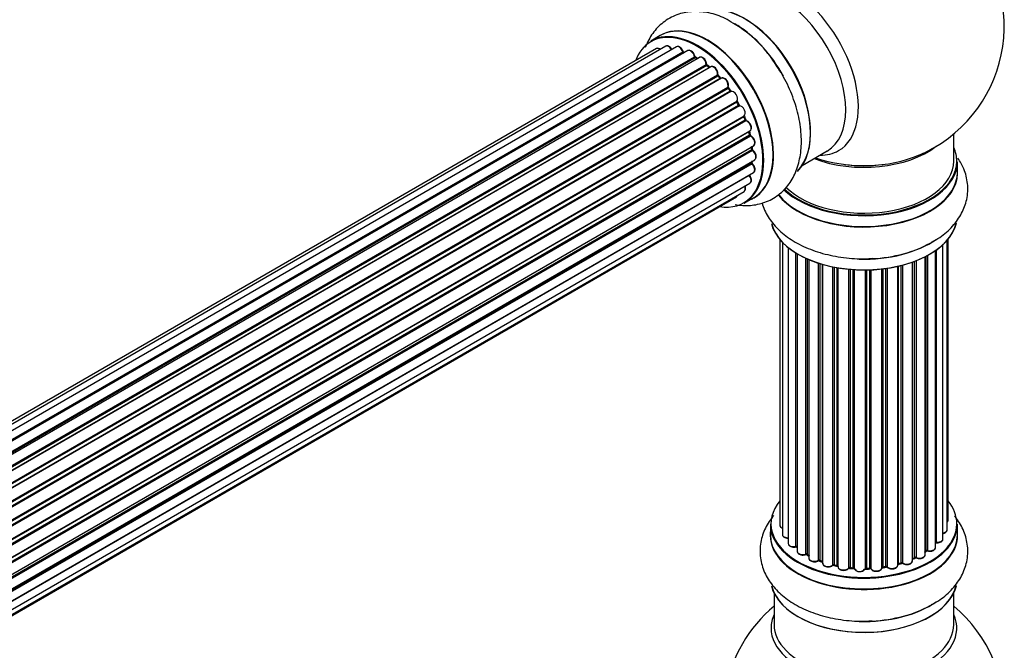
# Model space of a CAD drawing. Units: millimetres. Extents: x 0 to 1462, y 0 to 3537.
# Drawn here: x 1235 to 1410, y 491 to 604 of the extents above; entities that cross this region are included whole.
import ezdxf

# ---------------------------------------------------------------- set-up
doc = ezdxf.new("R2010")
doc.units = ezdxf.units.MM
doc.layers.add('DV6_Défaut', color=7, linetype='Continuous')
doc.layers.add('Défaut', color=7, linetype='Continuous')

# ---------------------------------------------------------------- blocks, each defined once
blk = doc.blocks.new('SE5')
at = {"layer": 'DV6_Défaut', "color": 7, "linetype": 'Continuous'}
for p, q in [((1349.01, 600.84), (1347.35, 599.88)), ((1348.34, 598.53), (1022.17, 410.21)), ((1350.01, 598.96), (1022.83, 410.07)), ((1351.91, 598.84), (1024.18, 409.63)), ((1025.66, 408.94), (1353.05, 597.96)), ((1353.93, 598.17), (1025.92, 408.79)), ((1353.21, 597.77), (1025.9, 408.8)), ((1027.37, 407.87), (1355.12, 597.09)), ((1355.26, 596.89), (1027.6, 407.71)), ((1356, 596.98), (1027.85, 407.52)), ((1355.61, 596.75), (1355.36, 596.9)), ((1029.25, 406.37), (1357.21, 595.72)), ((1357.32, 595.5), (1029.44, 406.19)), ((1029.81, 405.85), (1357.72, 595.17)), ((1358.02, 595.31), (1029.83, 405.83)), ((1357.81, 595.19), (1357.42, 595.51)), ((1031.13, 404.47), (1359.22, 593.89)), ((1359.3, 593.66), (1031.29, 404.28)), ((1031.65, 403.86), (1359.68, 593.25)), ((1359.91, 593.25), (1031.73, 403.77)), ((1359.77, 593.27), (1359.39, 593.68)), ((1032.91, 402.23), (1361.07, 591.69)), ((1361.12, 591.46), (1033.04, 402.05)), ((1033.36, 401.57), (1361.45, 590.99)), ((1361.53, 591.02), (1361.2, 591.49)), ((1361.63, 590.9), (1033.46, 401.43)), ((1034.49, 399.74), (1362.67, 589.21)), ((1362.68, 589), (1034.59, 399.57)), ((1034.86, 399.06), (1362.96, 588.49)), ((1363.13, 588.35), (1034.96, 398.88)), ((1363.03, 588.53), (1362.75, 589.04)), ((1035.81, 397.1), (1363.97, 586.57)), ((1363.93, 586.37), (1035.87, 396.96)), ((1036.09, 396.44), (1364.14, 585.84)), ((1364.2, 585.9), (1364, 586.43)), ((1364.3, 585.67), (1036.17, 396.22)), ((1036.81, 394.42), (1365.01, 583.9)), ((1364.81, 583.7), (1036.84, 394.34)), ((1036.99, 393.83), (1364.94, 583.17)), ((1365.09, 582.97), (1037.06, 393.58)), ((1365, 583.25), (1364.87, 583.77)), ((1401.3, 578.48), (1401.3, 583.36)), ((1037.47, 391.79), (1365.65, 581.26)), ((1037.54, 391.36), (1365.33, 580.6)), ((1365.39, 580.69), (1365.35, 581.09)), ((1365.45, 580.38), (1037.59, 391.09)), ((1037.77, 389.33), (1365.86, 578.76)), ((1374.32, 577.75), (1378.76, 580.32)), ((1037.78, 389.15), (1365.29, 578.24)), ((1365.38, 578.01), (1037.79, 388.88)), ((1365.34, 578.32), (1365.36, 578.47)), ((1401.95, 576.48), (1401.95, 578.4)), ((1364.87, 575.96), (1037.74, 387.09)), ((1037.75, 387.2), (1365.65, 576.51)), ((1037.51, 385.52), (1365.01, 574.6)), ((1037.15, 384.26), (1362.59, 572.16)), ((1037.22, 384.48), (1363.97, 573.13)), ((1364, 571.04), (1365.66, 572)), ((1370.32, 564.57), (1370.32, 513.72)), ((1370.78, 564.06), (1370.78, 512.05)), ((1371.83, 563.12), (1371.83, 510.47)), ((1399.37, 511.25), (1399.37, 563.63)), ((1400.13, 512.88), (1400.13, 564.39)), ((1400.29, 514.57), (1400.29, 564.57)), ((1373.17, 509.93), (1373.17, 562.18)), ((1373.41, 562.04), (1373.41, 509.88)), ((1373.42, 562.03), (1373.42, 509.06)), ((1374.95, 508.56), (1374.95, 561.23)), ((1396.2, 508.43), (1396.2, 561.49)), ((1396.37, 509.19), (1396.37, 561.58)), ((1396.61, 561.71), (1396.61, 509.22)), ((1398.05, 509.74), (1398.05, 562.58)), ((1398.14, 562.64), (1398.14, 510.68)), ((1375.2, 561.12), (1375.2, 508.55)), ((1375.49, 560.99), (1375.49, 507.86)), ((1377.19, 507.44), (1377.19, 560.36)), ((1377.44, 560.28), (1377.44, 507.46)), ((1377.93, 507.27), (1377.93, 560.13)), ((1377.95, 560.12), (1377.95, 506.94)), ((1379.78, 506.62), (1379.78, 559.68)), ((1380.02, 559.63), (1380.02, 506.66)), ((1380.56, 506.54), (1380.56, 559.53)), ((1380.68, 559.51), (1380.68, 506.33)), ((1389.21, 506.38), (1389.21, 559.4)), ((1389.44, 559.43), (1389.44, 506.32)), ((1391.32, 506.6), (1391.32, 559.78)), ((1391.4, 559.8), (1391.4, 506.87)), ((1391.92, 507.02), (1391.92, 559.92)), ((1392.17, 559.99), (1392.17, 506.99)), ((1393.93, 507.36), (1393.93, 560.53)), ((1394.34, 507.97), (1394.34, 560.68)), ((1394.59, 560.77), (1394.59, 507.97)), ((1382.61, 506.12), (1382.61, 559.26)), ((1382.83, 559.24), (1382.83, 506.19)), ((1383.4, 506.13), (1383.4, 559.19)), ((1383.57, 559.18), (1383.57, 506.03)), ((1385.56, 505.97), (1385.56, 559.13)), ((1385.75, 559.13), (1385.75, 506.06)), ((1386.33, 506.08), (1386.33, 559.15)), ((1386.53, 559.16), (1386.53, 506)), ((1388.49, 506.16), (1388.49, 559.31)), ((1388.65, 559.33), (1388.65, 506.29)), ((1368.65, 513.9), (1368.65, 511.98)), ((1401.95, 511.98), (1401.95, 513.9)), ((1396.2, 509.01), (1396.33, 509.1)), ((1375.24, 508.46), (1375.49, 508.31)), ((1377.48, 507.37), (1377.95, 507.19)), ((1391.37, 506.78), (1391.88, 506.93)), ((1393.93, 507.7), (1394.3, 507.88)), ((1380.05, 506.57), (1380.59, 506.45)), ((1382.84, 506.1), (1383.41, 506.05)), ((1385.74, 505.98), (1386.32, 506)), ((1388.63, 506.21), (1389.19, 506.29)), ((1369.3, 501.6), (1369.3, 496.02)), ((1401.3, 496.02), (1401.3, 501.6))]:
    blk.add_line(p, q, dxfattribs=at)
for centre, radius, start, end in [((1385.3, 602.57), 25, 300, 50.2082), ((1351.56, 584.67), 21.15, 30.1887, 60.207), ((1353.48, 598.13), 0.392, 196.1445, 238.7503), ((1355.6, 597.26), 0.432, 190.9821, 235.7807), ((1357.7, 595.84), 0.437, 185.4135, 230.0462), ((1359.68, 593.96), 0.404, 179.7486, 224.7265), ((1363.34, 588.68), 0.348, 204.5089, 243.9361), ((1364.56, 586.02), 0.378, 197.7794, 242.7504), ((1365.41, 583.34), 0.423, 192.5316, 237.597), ((1365.82, 580.74), 0.44, 187.1253, 231.755), ((1385.3, 602.57), 25, 293.2837, 300), ((1365.76, 578.33), 0.417, 181.3755, 226.3316), ((1373.24, 509.46), 0.396, 61.3676, 103.6638), ((1396.53, 508.73), 0.415, 73.5567, 118.7362), ((1375.05, 508.07), 0.433, 64.2278, 109.0094), ((1377.33, 506.96), 0.436, 69.9034, 114.6368), ((1392.01, 506.52), 0.424, 62.4893, 107.3821), ((1394.47, 507.47), 0.44, 68.2318, 112.888), ((1379.03, 507.44), 1.15, 268.0325, 307.8689), ((1379.94, 506.18), 0.402, 75.115, 120.4098), ((1386.35, 505.65), 0.345, 56.0296, 95.4687), ((1387.36, 506.47), 0.97, 213.416, 271.6387), ((1385.3, 480.09), 25, 129.7918, 170.2082), ((1385.3, 480.09), 25, 300, 50.2082)]:
    blk.add_arc(centre, radius, start, end, dxfattribs=at)
for centre, major_axis, ratio, start_param, end_param in [((1372.32, 595.07), (8.48, -14.69), 0.57735, 0, 3.480381), ((1370.76, 594.17), (-8, 13.86), 0.57735, 3.141593, 6.283185), ((1364.09, 590.32), (8.28, -14.33), 0.57735, 0.147214, 3.024147), ((1364.02, 590.28), (-8.33, 14.42), 0.57735, 3.284572, 6.144401), ((1357.34, 586.42), (-8.33, 14.42), 0.57735, 3.141593, 6.283185), ((1355.61, 585.42), (-8.27, 14.33), 0.57735, 2.702611, 6.283185), ((1355.68, 585.46), (8.32, -14.42), 0.57735, 0, 3.141593), ((1357.39, 586.45), (8.35, -14.46), 0.57735, 0, 3.213107), ((1362.3, 589.29), (-8.35, 14.46), 0.57735, 4.798781, 5.497787), ((1362.36, 589.32), (8.33, -14.42), 0.57735, 1.537091, 2.316417), ((1364.44, 590.53), (8, -13.86), 0.57735, 0.877415, 2.281548), ((1355.61, 585.42), (-8.27, 14.33), 0.57735, 0, 0.438981), ((1348.84, 597.66), (0.5, -0.866), 0.57735, 2.143788, 3.141593), ((1350.51, 598.1), (0.5, -0.866), 0.57735, 1.521907, 3.141593), ((1352.41, 597.98), (0.5, -0.866), 0.57735, 1.224885, 3.141593), ((1352.92, 597.96), (-0.19, -0.063), 0.276836, 2.215339, 3.141691), ((1353.17, 597.95), (-0.1, 0.173), 0.57735, 1.224885, 2.586411), ((1354.43, 597.31), (0.5, -0.866), 0.57735, 1.015446, 3.141593), ((1355.61, 585.42), (7, -12.12), 0.57735, -3.697003, -3.667459), ((1353.24, 597.6), (-0.059, -0.191), 0.693863, 3.328092, 3.782162), ((1354.98, 597.14), (-0.197, -0.036), 0.430491, 2.264847, 3.14145), ((1355.26, 597.05), (-0.1, 0.173), 0.57735, 1.015446, 2.376971), ((1355.61, 585.42), (7, -12.12), 0.57735, -3.926991, -3.891066), ((1355.26, 596.72), (-0.097, -0.175), 0.58922, 3.141661, 3.916384), ((1355.46, 585.34), (-7, 12.12), 0.57735, -0.806175, -0.764621), ((1355.96, 585.63), (-6.75, 11.69), 0.57735, -0.740362, -0.716324), ((1355.96, 585.63), (6.75, -11.69), 0.57735, -3.886633, -3.862239), ((1356.5, 596.11), (0.5, -0.866), 0.57735, 0.806006, 3.141593), ((1355.61, 585.42), (7, -12.12), 0.57735, -4.157603, -4.083848), ((1357.06, 595.8), (-0.2, -0.004), 0.56533, 2.346101, 3.141425), ((1357.35, 595.64), (-0.1, 0.173), 0.57735, 0.806006, 2.167532), ((1357.29, 595.35), (-0.125, -0.156), 0.458826, 3.142102, 4.005088), ((1355.46, 585.34), (-7, 12.12), 0.57735, -1.015615, -0.974061), ((1357.69, 595.03), (-0.129, -0.153), 0.430373, 3.337597, 4.01839), ((1357.76, 595.31), (-0.1, 0.173), 0.57735, -4.157207, -4.011887), ((1358.52, 594.45), (0.5, -0.866), 0.57735, 0.596567, 3.141593), ((1359.36, 593.78), (-0.1, 0.173), 0.57735, 0.596567, 1.958092), ((1359.08, 594), (-0.197, 0.036), 0.675463, 2.470206, 3.142682), ((1359.25, 593.54), (-0.146, -0.137), 0.308379, 3.14191, 4.060197), ((1355.46, 585.34), (-7, 12.12), 0.57735, -1.225054, -1.1835), ((1355.61, 585.42), (7, -12.12), 0.57735, -4.363093, -4.316864), ((1359.62, 593.14), (-0.149, -0.133), 0.276707, 3.156914, 4.067876), ((1359.74, 593.36), (-0.1, 0.173), 0.57735, 1.916538, 2.805994), ((1360.41, 592.38), (0.5, -0.866), 0.57735, 0.387127, 3.141593), ((1361.2, 591.55), (-0.1, 0.173), 0.57735, 0.387127, 1.748653), ((1360.94, 591.83), (-0.182, 0.084), 0.756074, 2.651188, 3.141927), ((1355.61, 585.42), (7, -12.12), 0.57735, -4.588763, -4.512753), ((1361.03, 591.38), (-0.162, -0.117), 0.144455, 3.141734, 4.089394), ((1355.46, 585.34), (-7, 12.12), 0.57735, -1.434494, -1.39294), ((1361.53, 591.07), (0.1, -0.173), 0.57735, 4.848692, 6.210217), ((1362.09, 590.01), (0.5, -0.866), 0.57735, 0.177688, 3.068625), ((1362.79, 589.05), (-0.1, 0.173), 0.57735, 0.177688, 1.539213), ((1362.55, 589.37), (-0.147, 0.136), 0.803641, 2.896644, 3.143526), ((1355.61, 585.42), (7, -12.12), 0.57735, 1.475348, 1.560131), ((1362.58, 588.94), (-0.175, -0.097), 0.025783, 2.186511, 3.141498), ((1355.46, 585.34), (7, -12.12), 0.57735, 1.497659, 1.539213), ((1362.85, 588.44), (-0.177, -0.093), 0.059663, 2.187538, 3.141492), ((1363.06, 588.53), (-0.1, 0.173), 0.57735, 1.497659, 2.859185), ((1363.47, 587.44), (-0.5, 0.866), 0.57735, 3.141593, 6.000778), ((1363.2, 588.17), (0.012, -0.2), 0.784153, 3.148212, 3.517), ((1364.05, 586.39), (0.1, -0.173), 0.57735, 3.219385, 4.471367), ((1363.81, 586.36), (-0.186, -0.075), 0.194894, 2.200169, 3.130658), ((1355.46, 585.34), (7, -12.12), 0.57735, 1.28822, 1.329774), ((1355.61, 585.42), (7, -12.12), 0.57735, 1.265652, 1.330233), ((1364.01, 585.83), (-0.187, -0.07), 0.227664, 2.205477, 3.141377), ((1364.26, 585.85), (-0.1, 0.173), 0.57735, 1.28822, 2.649746), ((1364.34, 585.49), (-0.045, -0.195), 0.719711, 3.140549, 3.730427), ((1364.34, 585.49), (-0.045, -0.195), 0.719711, 3.119702, 3.140549), ((1364.51, 584.77), (-0.5, 0.866), 0.57735, 3.141593, 5.791338), ((1364.95, 583.68), (0.1, -0.173), 0.57735, 3.739839, 4.261927), ((1364.68, 583.72), (-0.194, -0.05), 0.355487, 2.236608, 3.123443), ((1355.46, 585.34), (7, -12.12), 0.57735, 1.07878, 1.120334), ((1364.81, 583.21), (-0.195, -0.044), 0.385716, 2.24692, 3.141163), ((1365.08, 583.14), (-0.1, 0.173), 0.57735, 1.07878, 2.440306), ((1355.61, 585.42), (7, -12.12), 0.57735, 1.056437, 1.116698), ((1365.1, 582.8), (-0.087, -0.18), 0.623814, 3.14123, 3.881245), ((1365.15, 582.13), (-0.5, 0.866), 0.57735, 3.141593, 5.581899), ((1355.46, 585.34), (7, -12.12), 0.57735, 0.869341, 0.910895), ((1365.19, 580.67), (-0.2, -0.014), 0.52691, 2.317603, 3.141135), ((1365.47, 580.54), (0.1, -0.173), 0.57735, 4.010934, 5.372459), ((1355.61, 585.42), (7, -12.12), 0.57735, 0.837023, 0.91198), ((1385.3, 586.65), (-16, 0), 0.57735, 0.982128, 2.507834), ((1385.3, 578.48), (16.55, 0), 0.57735, 0, 0.258528), ((1365.43, 580.23), (-0.117, -0.162), 0.500653, 3.141964, 3.982271), ((1365.36, 579.63), (-0.5, 0.866), 0.57735, 3.165557, 5.372459), ((1365.36, 579.63), (-0.5, 0.866), 0.57735, 3.141593, 3.165557), ((1385.3, 587.26), (16.54, 0), 0.57735, 4.163679, 5.352911), ((1372.32, 595.07), (8.48, -14.69), 0.57735, 5.944397, 6.283185), ((1365.43, 578.14), (-0.1, 0.173), 0.57735, 0.659901, 2.021427), ((1365.15, 578.34), (-0.199, 0.023), 0.645075, 2.42733, 3.142115), ((1355.96, 585.63), (-6.75, 11.69), 0.57735, 3.755617, 3.780326), ((1355.61, 585.42), (7, -12.12), 0.57735, 0.62586, 0.671929), ((1365.33, 577.88), (-0.14, -0.143), 0.355612, 3.142054, 4.046538), ((1365.15, 577.37), (-0.5, 0.866), 0.57735, 3.141593, 5.16302), ((1385.3, 576.42), (-16.69, 0), 0.57735, 0.424408, 3.213107), ((1385.3, 578.4), (-16.65, 0), 0.57735, 0.536701, 3.141593), ((1385.3, 578.48), (16.55, 0), 0.57735, 3.679926, 6.283185), ((1385.3, 578.48), (-16, 0), 0.57735, 0.520558, 3.141593), ((1385.3, 586.65), (-15.5, 0), 0.57735, 1.347276, 1.794316), ((1364.95, 576.05), (-0.1, 0.173), 0.57735, 1.358677, 1.811988), ((1364.8, 575.86), (-0.157, -0.123), 0.195028, 3.14192, 4.082996), ((1364.51, 575.47), (-0.5, 0.866), 0.57735, 3.141593, 4.95358), ((1385.3, 576.48), (16.65, 0), 0.57735, 3.567407, 6.283185), ((1363.47, 574), (-0.5, 0.866), 0.57735, 3.141593, 4.467458), ((1362.09, 573.02), (-0.5, 0.866), 0.57735, 3.141593, 3.702405), ((1357.39, 586.45), (8.35, -14.46), 0.57735, 6.211671, 6.283185), ((1385.3, 568.77), (16.65, 0), 0.57735, 3.284572, 6.144401), ((1385.3, 568.68), (-16.55, 0), 0.57735, 0.147214, 3.024147), ((1385.3, 570.68), (-16.65, 0), 0.57735, 1.519579, 2.455258), ((1385.3, 570.75), (16.69, 0), 0.57735, 4.798781, 5.497787), ((1385.3, 513.98), (16.55, 0), 0.57735, 2.702611, 6.283185), ((1385.3, 513.98), (16.55, 0), 0.57735, 0, 0.438981), ((1385.3, 513.9), (-16.65, 0), 0.57735, 0, 3.141593), ((1399.29, 514.57), (-1, 0), 0.57735, 2.58078, 3.113015), ((1399.29, 514.57), (-1, 0), 0.57735, 3.113015, 3.141593), ((1385.3, 511.91), (-16.69, 0), 0.57735, 6.211671, 6.283185), ((1385.3, 511.91), (-16.69, 0), 0.57735, 0, 3.213107), ((1371.32, 513.72), (1, 0), 0.57735, 3.141593, 4.139398), ((1371.78, 512.05), (1, 0), 0.57735, 3.141593, 3.172326), ((1371.78, 512.05), (1, 0), 0.57735, 3.172326, 4.761279), ((1399.13, 512.88), (-1, 0), 0.57735, 1.815727, 3.141593), ((1399.13, 512.88), (-1, 0), 0.57735, 3.141593, 3.165157), ((1385.3, 511.98), (16.65, 0), 0.57735, 3.141593, 6.283185), ((1372.83, 510.47), (1, 0), 0.57735, 3.141593, 5.0583), ((1398.09, 510.57), (0.2, 0), 0.57735, 1.329605, 1.782916), ((1398.37, 511.25), (-1, 0), 0.57735, 1.329605, 3.112711), ((1398.18, 510.8), (0.028, 0.198), 0.195028, 2.200189, 3.14177), ((1398.37, 511.25), (-1, 0), 0.57735, 3.112711, 3.141593), ((1385.3, 513.98), (-14, 0), 0.57735, 0.515433, 0.557511), ((1373.1, 510.04), (-0.041, 0.196), 0.276836, 3.141989, 4.067847), ((1373.24, 509.82), (0.2, 0), 0.57735, 0.555182, 1.916707), ((1373.58, 509.94), (0.136, 0.146), 0.693863, 2.501024, 2.955093), ((1374.42, 509.06), (1, 0), 0.57735, 3.141593, 5.26774), ((1385.3, 513.98), (-14, 0), 0.57735, 0.728718, 0.785398), ((1374.85, 508.66), (-0.067, 0.188), 0.430491, 3.142078, 4.018338), ((1375.06, 508.47), (0.2, 0), 0.57735, 0.764621, 2.126147), ((1385.3, 514.14), (-14, 0), 0.57735, 0.764621, 0.806175), ((1375.35, 508.63), (0.103, 0.171), 0.58922, 2.366801, 3.141883), ((1385.3, 513.57), (13.5, 0), 0.57735, -0.643512, -0.614024), ((1385.3, 513.98), (-14, 0), 0.57735, -3.82006, -3.767461), ((1396.21, 509.26), (-0.119, 0.16), 0.645075, 3.141126, 3.855855), ((1396.52, 509.12), (0.2, 0), 0.57735, 1.120166, 2.481691), ((1397.05, 509.74), (-1, 0), 0.57735, 1.120166, 3.141593), ((1396.7, 509.32), (0.054, 0.193), 0.355612, 2.236648, 3.141578), ((1385.3, 513.57), (13.5, 0), 0.57735, 3.853007, 3.898879), ((1376.49, 507.86), (1, 0), 0.57735, 3.121038, 3.141593), ((1376.49, 507.86), (1, 0), 0.57735, 3.141593, 5.477179), ((1385.3, 513.98), (-14, 0), 0.57735, 0.940957, 1.017589), ((1377.05, 507.53), (-0.097, 0.175), 0.56533, 3.141509, 3.937085), ((1377.32, 507.36), (0.2, 0), 0.57735, 0.974061, 2.335586), ((1385.3, 514.14), (-14, 0), 0.57735, 0.974061, 1.015615), ((1377.55, 507.55), (0.073, 0.186), 0.458826, 2.278097, 3.141109), ((1378.03, 507.37), (0.067, 0.188), 0.430373, 2.264795, 2.945589), ((1377.82, 507.17), (-0.2, 0), 0.57735, 4.011887, 4.157207), ((1378.95, 506.94), (1, 0), 0.57735, 3.141593, 5.686619), ((1385.3, 513.98), (-14, 0), 0.57735, -4.268122, -4.190736), ((1391.49, 506.76), (0.2, 0), 0.57735, 2.021258, 2.543347), ((1391.31, 506.97), (-0.054, 0.193), 0.355487, 3.159525, 4.046577), ((1385.3, 514.14), (14, 0), 0.57735, -1.120334, -1.07878), ((1391.82, 507.12), (-0.059, 0.191), 0.385716, 3.142103, 4.036265), ((1392.01, 506.92), (0.2, 0), 0.57735, 0.701286, 2.062812), ((1392.93, 507.36), (-1, 0), 0.57735, 0.701286, 3.141593), ((1392.32, 507.07), (0.113, 0.165), 0.623814, 2.40194, 3.142446), ((1385.3, 514.14), (14, 0), 0.57735, -0.910895, -0.869341), ((1385.3, 513.98), (-14, 0), 0.57735, -4.049603, -3.977871), ((1394.21, 508.06), (-0.088, 0.18), 0.52691, 3.141846, 3.965583), ((1394.47, 507.88), (-0.2, 0), 0.57735, 4.052319, 5.413844), ((1395.2, 508.43), (-1, 0), 0.57735, 0.910726, 3.114697), ((1394.71, 508.06), (0.082, 0.183), 0.500653, 2.300914, 3.141357), ((1395.2, 508.43), (-1, 0), 0.57735, 3.114697, 3.141593), ((1385.3, 513.98), (-14, 0), 0.57735, 1.156018, 1.236193), ((1379.61, 506.68), (-0.13, 0.152), 0.675463, 3.14041, 3.812979), ((1379.94, 506.55), (0.2, 0), 0.57735, 1.1835, 2.545026), ((1385.3, 514.14), (-14, 0), 0.57735, 1.1835, 1.225054), ((1380.09, 506.76), (0.046, 0.195), 0.308379, 2.222988, 3.141134), ((1380.63, 506.65), (0.041, 0.196), 0.276707, 2.215309, 3.127977), ((1380.49, 506.43), (-0.2, 0), 0.57735, 3.477192, 4.366647), ((1381.68, 506.33), (1, 0), 0.57735, 3.141593, 5.896058), ((1385.3, 513.98), (-14, 0), 0.57735, 1.372003, 1.435361), ((1382.42, 506.16), (-0.163, 0.115), 0.756074, 3.141524, 3.631997), ((1382.79, 506.07), (0.2, 0), 0.57735, 1.39294, 2.754465), ((1385.3, 514.14), (-14, 0), 0.57735, 1.39294, 1.434494), ((1382.86, 506.3), (0.021, 0.199), 0.144455, 2.193791, 3.141261), ((1383.37, 506.02), (0.2, 0), 0.57735, 0.072968, 1.434494), ((1384.57, 506.07), (-1, 0), 0.57735, 0.072968, 2.963905), ((1383.77, 506.04), (0.198, 0.025), 0.814324, 3.038855, 3.198287), ((1384.57, 505.91), (0.8, 0), 0.57735, 3.214561, 6.105498), ((1385.3, 513.98), (-14, 0), 0.57735, 1.567851, 1.648367), ((1385.36, 505.99), (-0.191, 0.059), 0.803641, 3.140278, 3.386541), ((1385.75, 505.95), (-0.2, 0), 0.57735, 4.743972, 6.105498), ((1385.74, 506.18), (-0.004, 0.2), 0.025783, 3.141885, 4.096674), ((1385.3, 514.14), (14, 0), 0.57735, 4.743972, 4.785526), ((1386.31, 506.2), (-0.008, 0.2), 0.059663, 3.141891, 4.095647), ((1386.34, 505.97), (0.2, 0), 0.57735, 0.282407, 1.643933), ((1387.49, 506.16), (-1, 0), 0.57735, 0.282407, 3.141593), ((1386.73, 506.03), (0.179, 0.09), 0.784153, 2.766186, 3.142701), ((1388.69, 506.18), (0.2, 0), 0.57735, 1.811819, 3.063801), ((1385.3, 513.98), (-14, 0), 0.57735, -4.482375, -4.405236), ((1388.6, 506.4), (-0.028, 0.198), 0.194894, 3.158004, 4.083016), ((1385.3, 514.14), (14, 0), 0.57735, -1.329774, -1.28822), ((1389.15, 506.49), (-0.033, 0.197), 0.227664, 3.141982, 4.077708), ((1389.26, 506.27), (0.2, 0), 0.57735, 0.491847, 1.853373), ((1390.32, 506.6), (-1, 0), 0.57735, 0.491847, 3.141593), ((1389.62, 506.38), (0.147, 0.136), 0.719711, 2.552758, 3.142358), ((1389.62, 506.38), (0.147, 0.136), 0.719711, 3.142358, 3.163071), ((1385.3, 504.26), (16.65, 0), 0.57735, 3.284572, 6.144401), ((1385.3, 504.18), (-16.55, 0), 0.57735, 0.147214, 3.024147), ((1385.3, 506.18), (-16.65, 0), 0.57735, 1.519579, 2.455258), ((1385.3, 506.25), (16.69, 0), 0.57735, 4.798781, 5.497787), ((1385.3, 495.4), (-16.54, 0), 0.57735, 6.027891, 6.283185), ((1385.3, 495.4), (-16.54, 0), 0.57735, 0, 3.396887), ((1385.3, 496.02), (-16, 0), 0.57735, 0, 3.141593)]:
    blk.add_ellipse(centre, major_axis=major_axis, ratio=ratio, start_param=start_param, end_param=end_param, dxfattribs=at)
for points, knots in [([(1362.07, 603.02), (1361.54, 603.37), (1360.22, 604.19), (1357.75, 604.97), (1354.96, 605.24), (1352.23, 604.77), (1349.77, 603.53), (1347.8, 601.59), (1346.82, 599.88), (1346.43, 598.88), (1346.37, 598.74)], [0, 0, 0, 0, 0.083897, 0.241687, 0.390437, 0.532096, 0.684726, 0.83048, 0.974878, 1, 1, 1, 1]), ([(1349.05, 598.42), (1348.99, 598.46), (1348.84, 598.55), (1348.62, 598.6), (1348.42, 598.58), (1348.35, 598.53), (1348.34, 598.51)], [0, 0, 0, 0, 0.24275, 0.610106, 0.923856, 1, 1, 1, 1]), ([(1351.15, 598.32), (1351.08, 598.43), (1350.97, 598.63), (1350.7, 598.89), (1350.42, 599.03), (1350.17, 599.04), (1350.07, 598.98), (1350.03, 598.96)], [0, 0, 0, 0, 0.219359, 0.453918, 0.699424, 0.890706, 1, 1, 1, 1]), ([(1353.11, 598.02), (1353.06, 598.14), (1352.97, 598.35), (1352.73, 598.65), (1352.46, 598.85), (1352.19, 598.92), (1351.99, 598.9), (1351.92, 598.85), (1351.91, 598.83)], [0, 0, 0, 0, 0.194647, 0.401238, 0.613198, 0.801151, 0.961518, 1, 1, 1, 1]), ([(1355.18, 597.17), (1355.15, 597.29), (1355.09, 597.51), (1354.88, 597.84), (1354.62, 598.1), (1354.34, 598.23), (1354.09, 598.25), (1353.99, 598.19), (1353.94, 598.17)], [0, 0, 0, 0, 0.178638, 0.367774, 0.558101, 0.756715, 0.911668, 1, 1, 1, 1]), ([(1357.26, 595.8), (1357.25, 595.92), (1357.23, 596.13), (1357.06, 596.49), (1356.83, 596.78), (1356.55, 596.99), (1356.28, 597.05), (1356.08, 597.04), (1356.02, 596.98), (1356, 596.97)], [0, 0, 0, 0, 0.163431, 0.33588, 0.507211, 0.6824, 0.83769, 0.970197, 1, 1, 1, 1]), ([(1359.28, 593.97), (1359.29, 594.08), (1359.3, 594.28), (1359.18, 594.64), (1358.98, 594.97), (1358.71, 595.24), (1358.43, 595.37), (1358.19, 595.39), (1358.08, 595.33), (1358.04, 595.31)], [0, 0, 0, 0, 0.153429, 0.311933, 0.470556, 0.629649, 0.795584, 0.92537, 1, 1, 1, 1]), ([(1362.35, 570.8), (1363.26, 570.63), (1365.05, 570.52), (1367.74, 571.07), (1370.15, 572.38), (1372.06, 574.37), (1373.36, 576.81), (1374.1, 579.64), (1374.25, 582.85), (1373.79, 586.36), (1372.71, 589.94), (1371.33, 593.07), (1370.28, 594.64), (1369.84, 595.31)], [0, 0, 0, 0, 0.0891873, 0.1752611, 0.2677171, 0.3564028, 0.4446266, 0.536706, 0.6345717, 0.7366828, 0.8397376, 0.9424356, 1, 1, 1, 1]), ([(1359.84, 593.21), (1359.83, 593.22), (1359.81, 593.23), (1359.78, 593.26), (1359.77, 593.27)], [0, 0, 0, 0, 0.423323, 1, 1, 1, 1]), ([(1361.12, 591.74), (1361.15, 591.85), (1361.2, 592.03), (1361.15, 592.38), (1361, 592.73), (1360.76, 593.04), (1360.49, 593.24), (1360.22, 593.33), (1360.01, 593.3), (1359.93, 593.26), (1359.91, 593.24)], [0, 0, 0, 0, 0.143564, 0.281745, 0.427395, 0.572005, 0.719436, 0.852193, 0.964937, 1, 1, 1, 1]), ([(1361.2, 591.49), (1361.18, 591.52), (1361.15, 591.56), (1361.12, 591.63), (1361.11, 591.69), (1361.11, 591.73), (1361.12, 591.74), (1361.12, 591.74), (1361.12, 591.74)], [0, 0, 0, 0, 0.2121159, 0.4307114, 0.6179239, 0.7889203, 0.9647891, 1, 1, 1, 1]), ([(1361.66, 590.91), (1361.66, 590.91), (1361.66, 590.91), (1361.65, 590.91), (1361.62, 590.93), (1361.57, 590.96), (1361.55, 591), (1361.53, 591.02)], [0, 0, 0, 0, 0.008213, 0.244361, 0.476111, 0.711272, 1, 1, 1, 1]), ([(1362.75, 589.04), (1362.74, 589.07), (1362.72, 589.11), (1362.7, 589.17), (1362.7, 589.22), (1362.7, 589.24), (1362.71, 589.24)], [0, 0, 0, 0, 0.279905, 0.539051, 0.774662, 1, 1, 1, 1]), ([(1364, 586.43), (1363.99, 586.46), (1363.98, 586.49), (1363.97, 586.54), (1363.97, 586.56), (1363.97, 586.56)], [0, 0, 0, 0, 0.414483, 0.789168, 1, 1, 1, 1]), ([(1365.04, 583.93), (1365.1, 583.98), (1365.21, 584.08), (1365.28, 584.32), (1365.27, 584.62), (1365.16, 584.97), (1364.96, 585.3), (1364.69, 585.57), (1364.5, 585.64), (1364.39, 585.68)], [0, 0, 0, 0, 0.114882, 0.235077, 0.375682, 0.530428, 0.685181, 0.840506, 1, 1, 1, 1]), ([(1365.65, 581.27), (1365.68, 581.29), (1365.77, 581.33), (1365.87, 581.51), (1365.93, 581.76), (1365.89, 582.08), (1365.75, 582.43), (1365.53, 582.74), (1365.32, 582.91), (1365.21, 582.97), (1365.19, 582.99)], [0, 0, 0, 0, 0.053738, 0.178835, 0.311933, 0.468213, 0.634064, 0.798768, 0.96021, 1, 1, 1, 1]), ([(1365.88, 578.78), (1365.93, 578.82), (1366.04, 578.9), (1366.13, 579.13), (1366.14, 579.41), (1366.05, 579.76), (1365.87, 580.09), (1365.68, 580.3), (1365.58, 580.38), (1365.55, 580.39)], [0, 0, 0, 0, 0.119751, 0.258882, 0.418735, 0.599336, 0.78198, 0.957872, 1, 1, 1, 1]), ([(1397.32, 564.08), (1397.88, 564.38), (1399.25, 565.1), (1401.16, 566.86), (1402.79, 569.13), (1403.75, 571.73), (1403.9, 574.48), (1403.25, 577), (1402.45, 578.44), (1402.03, 579.05)], [0, 0, 0, 0, 0.088401, 0.254663, 0.4114, 0.560664, 0.721489, 0.875069, 1, 1, 1, 1]), ([(1365.64, 576.52), (1365.67, 576.53), (1365.76, 576.57), (1365.87, 576.73), (1365.93, 576.98), (1365.9, 577.3), (1365.77, 577.65), (1365.6, 577.9), (1365.5, 578), (1365.47, 578.03)], [0, 0, 0, 0, 0.054729, 0.205716, 0.363677, 0.549373, 0.748432, 0.946333, 1, 1, 1, 1]), ([(1364.96, 575.98), (1364.94, 576.01), (1364.92, 576.03), (1364.91, 576.07), (1364.9, 576.08)], [0, 0, 0, 0, 0.7181, 1, 1, 1, 1]), ([(1365.01, 574.62), (1365.07, 574.66), (1365.18, 574.73), (1365.27, 574.95), (1365.28, 575.24), (1365.21, 575.57), (1365.07, 575.83), (1364.98, 575.95), (1364.96, 575.98)], [0, 0, 0, 0, 0.14036, 0.309727, 0.502706, 0.722343, 0.934682, 1, 1, 1, 1]), ([(1363.97, 573.14), (1363.99, 573.15), (1364.08, 573.19), (1364.19, 573.36), (1364.25, 573.61), (1364.23, 573.87), (1364.18, 574.04), (1364.15, 574.1)], [0, 0, 0, 0, 0.085226, 0.31566, 0.556452, 0.839528, 1, 1, 1, 1]), ([(1362.59, 572.17), (1362.65, 572.21), (1362.75, 572.27), (1362.8, 572.4), (1362.82, 572.46)], [0, 0, 0, 0, 0.495072, 1, 1, 1, 1]), ([(1367.16, 571.07), (1367.28, 570.64), (1367.75, 569.37), (1368.96, 567.41), (1371.05, 565.35), (1373.75, 563.62), (1377.02, 562.27), (1380.67, 561.41), (1384.06, 561.05), (1385.95, 561.16), (1386.75, 561.21)], [0, 0, 0, 0, 0.064158, 0.192443, 0.326333, 0.468638, 0.617116, 0.766966, 0.916297, 1, 1, 1, 1]), ([(1369.27, 515.45), (1368.67, 514.74), (1367.67, 513.25), (1366.8, 510.65), (1366.74, 507.91), (1367.51, 505.26), (1368.96, 502.91), (1371.05, 500.85), (1373.75, 499.11), (1377.02, 497.76), (1380.67, 496.91), (1384.06, 496.54), (1385.95, 496.66), (1386.75, 496.71)], [0, 0, 0, 0, 0.089187, 0.175261, 0.267717, 0.356403, 0.444627, 0.536706, 0.634572, 0.736683, 0.839738, 0.942436, 1, 1, 1, 1]), ([(1397.32, 499.58), (1397.88, 499.87), (1399.25, 500.6), (1401.16, 502.35), (1402.79, 504.63), (1403.75, 507.23), (1403.9, 509.98), (1403.21, 512.65), (1402.21, 514.36), (1401.55, 515.19), (1401.45, 515.32)], [0, 0, 0, 0, 0.083897, 0.241687, 0.390437, 0.532096, 0.684726, 0.83048, 0.974878, 1, 1, 1, 1]), ([(1400.14, 514.22), (1400.19, 514.26), (1400.26, 514.36), (1400.27, 514.48), (1400.28, 514.54)], [0, 0, 0, 0, 0.48809, 1, 1, 1, 1]), ([(1370.33, 513.74), (1370.33, 513.73), (1370.31, 513.64), (1370.38, 513.47), (1370.53, 513.29), (1370.69, 513.2), (1370.78, 513.16)], [0, 0, 0, 0, 0.052252, 0.362243, 0.667118, 1, 1, 1, 1]), ([(1399.38, 512.24), (1399.4, 512.24), (1399.55, 512.26), (1399.8, 512.36), (1400.02, 512.54), (1400.13, 512.74), (1400.12, 512.85), (1400.12, 512.89)], [0, 0, 0, 0, 0.065139, 0.363762, 0.642332, 0.877996, 1, 1, 1, 1]), ([(1370.79, 512.03), (1370.79, 511.99), (1370.79, 511.89), (1370.89, 511.72), (1371.09, 511.55), (1371.39, 511.42), (1371.67, 511.39), (1371.81, 511.39), (1371.83, 511.39)], [0, 0, 0, 0, 0.080662, 0.268796, 0.471917, 0.709803, 0.96002, 1, 1, 1, 1]), ([(1371.84, 510.49), (1371.84, 510.48), (1371.82, 510.4), (1371.88, 510.22), (1372.04, 510.04), (1372.31, 509.89), (1372.66, 509.8), (1372.96, 509.81), (1373.11, 509.84), (1373.14, 509.84)], [0, 0, 0, 0, 0.028377, 0.18937, 0.348025, 0.533014, 0.738004, 0.943479, 1, 1, 1, 1]), ([(1398.05, 510.6), (1398.05, 510.6), (1398.08, 510.6), (1398.12, 510.6), (1398.15, 510.6), (1398.16, 510.6)], [0, 0, 0, 0, 0.06343, 0.798063, 1, 1, 1, 1]), ([(1398.16, 510.6), (1398.28, 510.59), (1398.51, 510.57), (1398.89, 510.65), (1399.17, 510.81), (1399.34, 511.02), (1399.36, 511.15), (1399.37, 511.22)], [0, 0, 0, 0, 0.209952, 0.43344, 0.665113, 0.857976, 1, 1, 1, 1]), ([(1373.43, 509.06), (1373.43, 509), (1373.44, 508.88), (1373.56, 508.69), (1373.77, 508.53), (1374.09, 508.41), (1374.46, 508.38), (1374.75, 508.42), (1374.88, 508.46), (1374.91, 508.47)], [0, 0, 0, 0, 0.100265, 0.242172, 0.399405, 0.581935, 0.770879, 0.951394, 1, 1, 1, 1]), ([(1396.64, 509.13), (1396.77, 509.1), (1396.99, 509.06), (1397.38, 509.1), (1397.71, 509.22), (1397.93, 509.4), (1398.04, 509.6), (1398.04, 509.71), (1398.03, 509.75)], [0, 0, 0, 0, 0.184627, 0.380263, 0.578967, 0.764151, 0.920835, 1, 1, 1, 1]), ([(1375.5, 507.88), (1375.5, 507.86), (1375.48, 507.77), (1375.56, 507.6), (1375.72, 507.41), (1375.99, 507.27), (1376.35, 507.19), (1376.73, 507.2), (1377, 507.28), (1377.12, 507.34), (1377.14, 507.35)], [0, 0, 0, 0, 0.030701, 0.162857, 0.295402, 0.4506, 0.620992, 0.791266, 0.956948, 1, 1, 1, 1]), ([(1377.96, 506.94), (1377.96, 506.87), (1377.97, 506.74), (1378.12, 506.54), (1378.35, 506.39), (1378.67, 506.29), (1378.88, 506.29), (1378.99, 506.29)], [0, 0, 0, 0, 0.162082, 0.348996, 0.561475, 0.803735, 1, 1, 1, 1]), ([(1391.32, 506.76), (1391.32, 506.76), (1391.34, 506.77), (1391.35, 506.77), (1391.37, 506.78)], [0, 0, 0, 0, 0.108661, 1, 1, 1, 1]), ([(1392.21, 506.9), (1392.31, 506.84), (1392.49, 506.75), (1392.87, 506.69), (1393.26, 506.72), (1393.59, 506.84), (1393.81, 507.02), (1393.93, 507.22), (1393.92, 507.33), (1393.92, 507.37)], [0, 0, 0, 0, 0.157222, 0.322024, 0.48571, 0.651386, 0.805776, 0.936407, 1, 1, 1, 1]), ([(1394.63, 507.88), (1394.75, 507.84), (1394.95, 507.77), (1395.34, 507.76), (1395.71, 507.83), (1396, 507.99), (1396.17, 508.2), (1396.19, 508.34), (1396.2, 508.41)], [0, 0, 0, 0, 0.172688, 0.35536, 0.537763, 0.726239, 0.883191, 1, 1, 1, 1]), ([(1380.59, 506.45), (1380.61, 506.44), (1380.65, 506.44), (1380.67, 506.42), (1380.68, 506.42)], [0, 0, 0, 0, 0.548861, 1, 1, 1, 1]), ([(1380.69, 506.34), (1380.69, 506.29), (1380.69, 506.19), (1380.79, 506), (1380.99, 505.83), (1381.29, 505.71), (1381.67, 505.66), (1382.05, 505.7), (1382.38, 505.83), (1382.51, 505.97), (1382.59, 506.04)], [0, 0, 0, 0, 0.057991, 0.167986, 0.286274, 0.424887, 0.570874, 0.715786, 0.863121, 1, 1, 1, 1]), ([(1382.59, 506.05), (1382.59, 506.05), (1382.59, 506.05), (1382.62, 506.07), (1382.67, 506.09), (1382.74, 506.1), (1382.8, 506.1), (1382.83, 506.1), (1382.84, 506.1)], [0, 0, 0, 0, 0.171403, 0.350399, 0.528833, 0.724654, 0.936713, 1, 1, 1, 1]), ([(1383.41, 506.05), (1383.44, 506.05), (1383.49, 506.04), (1383.54, 506.02), (1383.57, 506), (1383.58, 505.99), (1383.58, 505.99), (1383.58, 505.99)], [0, 0, 0, 0, 0.2672155, 0.5110396, 0.7340622, 0.9759804, 1, 1, 1, 1]), ([(1385.55, 505.92), (1385.55, 505.92), (1385.55, 505.92), (1385.56, 505.93), (1385.59, 505.95), (1385.65, 505.97), (1385.7, 505.98), (1385.73, 505.98), (1385.74, 505.98)], [0, 0, 0, 0, 0.053655, 0.25851, 0.464807, 0.679854, 0.916611, 1, 1, 1, 1]), ([(1387.38, 505.5), (1387.51, 505.5), (1387.74, 505.5), (1388.09, 505.6), (1388.35, 505.78), (1388.48, 505.99), (1388.49, 506.12), (1388.49, 506.18)], [0, 0, 0, 0, 0.206914, 0.438572, 0.680364, 0.868562, 1, 1, 1, 1]), ([(1388.49, 506.16), (1388.5, 506.16), (1388.52, 506.18), (1388.57, 506.2), (1388.6, 506.2), (1388.63, 506.21)], [0, 0, 0, 0, 0.342651, 0.679613, 1, 1, 1, 1]), ([(1389.19, 506.29), (1389.21, 506.3), (1389.26, 506.3), (1389.34, 506.3), (1389.41, 506.28), (1389.45, 506.26), (1389.47, 506.25), (1389.47, 506.24), (1389.47, 506.24)], [0, 0, 0, 0, 0.209267, 0.425205, 0.617526, 0.792409, 0.959893, 1, 1, 1, 1]), ([(1389.47, 506.24), (1389.55, 506.17), (1389.71, 506.05), (1390.06, 505.94), (1390.44, 505.92), (1390.82, 506), (1391.11, 506.15), (1391.28, 506.36), (1391.31, 506.5), (1391.32, 506.57)], [0, 0, 0, 0, 0.149884, 0.300582, 0.454289, 0.607376, 0.765332, 0.897988, 1, 1, 1, 1])]:
    blk.add_open_spline(points, degree=3, knots=knots, dxfattribs=at)
for points, weights in [([(1361.53, 591.02), (1361.52, 591.03), (1361.45, 590.99)], [0.858431242658, 0.826826159235, 1]), ([(1383.4, 506.13), (1383.4, 506.05), (1383.41, 506.05)], [1, 0.825950518499, 0.858756095872])]:
    blk.add_rational_spline(points, weights, degree=2, dxfattribs=at)
blk.add_open_spline([(1364.87, 583.77), (1364.87, 583.79), (1364.87, 583.81), (1364.87, 583.82)], degree=3, dxfattribs=at)

msp = doc.modelspace()

# ---------------------------------------------------------------- block references
at = {"layer": 'Défaut'}
msp.add_blockref('SE5', (0, 0), dxfattribs=at)

doc.saveas('drawing.dxf')
